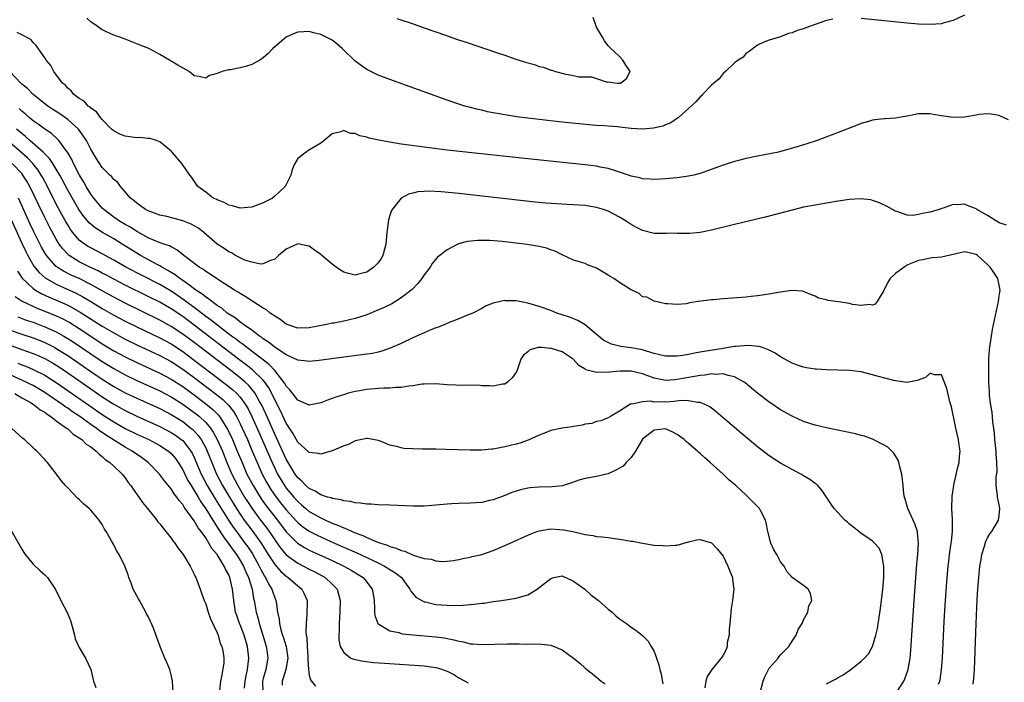
# Model space of a CAD drawing. Units: inches. Extents: x 2625000 to 2628000, y 1461000 to 1464000.
# Drawn here: x 2625579 to 2625750, y 1462029 to 1462144 of the extents above; entities that cross this region are included whole.
import ezdxf

# ---------------------------------------------------------------- set-up
doc = ezdxf.new("R2010")
doc.units = ezdxf.units.IN
doc.header["$MEASUREMENT"] = 0
doc.layers.add('LD26251461_2ft', color=195, linetype='Continuous')

msp = doc.modelspace()

# ---------------------------------------------------------------- linework, layer by layer
at = {"layer": 'LD26251461_2ft'}
for points, elevation in [([(2625743, 1462144.78), (2625741, 1462143.87), (2625739.46, 1462143.46), (2625739, 1462143.32), (2625737, 1462143.15), (2625735, 1462143.22), (2625733, 1462143.4), (2625725, 1462144.24)], 9000), ([(2625720.08, 1462144.08), (2625719, 1462143.89), (2625717, 1462143.18), (2625715.4, 1462142.6), (2625715, 1462142.43), (2625713.89, 1462142.11), (2625713, 1462141.72), (2625712.36, 1462141.64), (2625711, 1462141.05), (2625709, 1462140.48), (2625708.1, 1462140.1), (2625707, 1462139.59), (2625705.53, 1462138.47), (2625705, 1462138.22), (2625704.48, 1462137.52), (2625703.63, 1462137), (2625703, 1462136.53), (2625701.4, 1462135), (2625701, 1462134.67), (2625700.28, 1462133.72), (2625699.4, 1462133), (2625699, 1462132.64), (2625697.43, 1462131), (2625697.23, 1462130.77), (2625697, 1462130.6), (2625696.27, 1462129.73), (2625695, 1462128.57), (2625693.21, 1462127), (2625691.9, 1462126.1), (2625691, 1462125.75), (2625690.49, 1462125.51), (2625688.86, 1462125.14), (2625687, 1462124.98), (2625685, 1462125.09), (2625683, 1462125.3), (2625682.64, 1462125.36), (2625681, 1462125.48), (2625680.45, 1462125.55), (2625679, 1462125.63), (2625677.72, 1462125.72), (2625673, 1462126.21), (2625669, 1462126.65), (2625667, 1462126.88), (2625665.13, 1462127.13), (2625663.39, 1462127.39), (2625661.68, 1462127.68), (2625661, 1462127.83), (2625660.01, 1462128.01), (2625659, 1462128.26), (2625658.38, 1462128.38), (2625656.8, 1462128.8), (2625656.08, 1462129), (2625655, 1462129.35), (2625653, 1462130.04), (2625643, 1462133.61), (2625641, 1462134.37), (2625639, 1462135.33), (2625638.03, 1462136.03), (2625637, 1462136.79), (2625634.74, 1462139), (2625633.83, 1462139.83), (2625633, 1462140.43), (2625632.64, 1462140.65), (2625631.96, 1462141), (2625631, 1462141.45), (2625629.74, 1462141.74), (2625629, 1462141.95), (2625628.08, 1462141.92), (2625627, 1462141.83), (2625626.39, 1462141.61), (2625625, 1462140.99), (2625623, 1462139.31), (2625622.68, 1462139), (2625621.87, 1462138.13), (2625621, 1462137.38), (2625620.39, 1462137), (2625619, 1462136.24), (2625617.9, 1462135.9), (2625617, 1462135.67), (2625615.31, 1462135.31), (2625615, 1462135.27), (2625613.88, 1462135), (2625613, 1462134.66), (2625611.68, 1462134.32), (2625611, 1462133.86), (2625609.87, 1462134.13), (2625609, 1462134.27), (2625608.12, 1462135), (2625606.13, 1462136.13), (2625605, 1462136.83), (2625604.88, 1462136.88), (2625604.68, 1462137), (2625603, 1462137.95), (2625601.09, 1462139), (2625599.61, 1462139.61), (2625597, 1462140.62), (2625596.07, 1462141), (2625595, 1462141.35), (2625593, 1462142.24), (2625591.96, 1462143), (2625591, 1462143.67), (2625590.3, 1462144.3)], 9000), ([(2625644.22, 1462144.22), (2625647.23, 1462143.23), (2625649, 1462142.59), (2625652.68, 1462141.32), (2625653.17, 1462141.17), (2625654.64, 1462140.64), (2625657, 1462139.85), (2625657.66, 1462139.66), (2625659, 1462139.18), (2625659.14, 1462139.14), (2625659.53, 1462139), (2625661.76, 1462138.24), (2625663, 1462137.84), (2625664.77, 1462137.23), (2625666.65, 1462136.65), (2625667, 1462136.52), (2625668.2, 1462136.2), (2625669, 1462135.9), (2625669.73, 1462135.73), (2625671, 1462135.26), (2625671.23, 1462135.23), (2625671.84, 1462135), (2625673.42, 1462134.58), (2625675, 1462134.3), (2625675.9, 1462134.1), (2625677, 1462134.05), (2625678.1, 1462134.1), (2625679, 1462133.78), (2625680.83, 1462133.17), (2625681, 1462133.19), (2625682.57, 1462133), (2625683, 1462132.98), (2625683.13, 1462133), (2625684.21, 1462133.79), (2625684.8, 1462135), (2625684.09, 1462136.09), (2625683.58, 1462137), (2625683, 1462137.64), (2625681.24, 1462139.24), (2625681, 1462139.49), (2625680.34, 1462140.34), (2625679.99, 1462141), (2625679, 1462142.73), (2625678.41, 1462144.41)], 8998), ([(2625750.62, 1462126.62), (2625749.24, 1462127.24), (2625749, 1462127.33), (2625747.59, 1462127.59), (2625747, 1462127.65), (2625745.51, 1462127.51), (2625745, 1462127.43), (2625743, 1462127.06), (2625741, 1462127), (2625739, 1462127.28), (2625737.54, 1462127.54), (2625737, 1462127.63), (2625735, 1462127.64), (2625733.32, 1462127.32), (2625731, 1462126.91), (2625729.2, 1462126.8), (2625729, 1462126.77), (2625727.4, 1462126.6), (2625727, 1462126.52), (2625726.3, 1462126.3), (2625725, 1462125.95), (2625724.31, 1462125.69), (2625721, 1462124.4), (2625717.33, 1462123), (2625715.56, 1462122.44), (2625714.03, 1462121.97), (2625710.62, 1462121), (2625707, 1462120.27), (2625705, 1462119.85), (2625703.45, 1462119.45), (2625703, 1462119.35), (2625701, 1462118.72), (2625698.28, 1462117.72), (2625697, 1462117.28), (2625696.79, 1462117.21), (2625695.93, 1462117), (2625695, 1462116.79), (2625693, 1462116.51), (2625691, 1462116.32), (2625689, 1462116.22), (2625688.29, 1462116.29), (2625687, 1462116.33), (2625686.5, 1462116.5), (2625685, 1462116.8), (2625684.86, 1462116.86), (2625683, 1462117.52), (2625682.29, 1462117.71), (2625681, 1462118.14), (2625679.61, 1462118.39), (2625679, 1462118.52), (2625677, 1462118.75), (2625667, 1462119.82), (2625653, 1462121.35), (2625649, 1462121.82), (2625645, 1462122.38), (2625643.34, 1462122.66), (2625643, 1462122.7), (2625641.39, 1462123), (2625639.43, 1462123.43), (2625639, 1462123.59), (2625637.8, 1462123.8), (2625637, 1462124.22), (2625636.21, 1462124.21), (2625635, 1462124.73), (2625634.52, 1462124.52), (2625633, 1462124.16), (2625631.26, 1462122.74), (2625631, 1462122.54), (2625630.06, 1462121.94), (2625628.78, 1462121.22), (2625628.46, 1462121), (2625627, 1462119.85), (2625626.5, 1462119), (2625626.05, 1462117.95), (2625625.78, 1462117), (2625624.82, 1462115), (2625623.88, 1462114.12), (2625623, 1462113.32), (2625622.61, 1462113), (2625621, 1462112.17), (2625619, 1462111.4), (2625617, 1462111.23), (2625615.64, 1462111.64), (2625615, 1462111.77), (2625614.22, 1462112.22), (2625613, 1462112.67), (2625612.79, 1462112.79), (2625612.3, 1462113), (2625611, 1462114), (2625609.65, 1462115), (2625608.58, 1462116.58), (2625608.25, 1462117), (2625606.85, 1462119), (2625605.18, 1462121), (2625605, 1462121.17), (2625604.28, 1462121.72), (2625603, 1462122.78), (2625602.46, 1462123), (2625601.34, 1462123.34), (2625601, 1462123.33), (2625599.51, 1462123.51), (2625599, 1462123.49), (2625597, 1462123.76), (2625596.08, 1462124.08), (2625595, 1462124.66), (2625594.63, 1462125), (2625593, 1462126.66), (2625592.69, 1462127), (2625591.98, 1462127.98), (2625591, 1462128.64), (2625590.84, 1462128.84), (2625590.56, 1462129), (2625589.84, 1462129.84), (2625589, 1462130.33), (2625588.07, 1462131), (2625587.62, 1462131.62), (2625587, 1462132.1), (2625586.61, 1462132.61), (2625586.09, 1462133), (2625584.61, 1462135), (2625584.06, 1462136.06), (2625583.26, 1462137), (2625583, 1462137.39), (2625581.52, 1462139.52), (2625581, 1462140.03), (2625580.56, 1462140.56), (2625579, 1462141.38), (2625578.23, 1462141.77)], 9002), ([(2625750.28, 1462108.28), (2625749, 1462108.71), (2625747, 1462109.96), (2625745.13, 1462111), (2625745, 1462111.1), (2625743.63, 1462111.63), (2625743, 1462111.92), (2625741.84, 1462111.84), (2625741, 1462111.9), (2625739.25, 1462111.25), (2625739, 1462111.19), (2625738.58, 1462111), (2625737, 1462110.54), (2625735.7, 1462110.3), (2625735, 1462110.11), (2625733.98, 1462109.98), (2625733, 1462110.03), (2625731.39, 1462110.61), (2625731, 1462110.69), (2625730.79, 1462110.79), (2625730.46, 1462111), (2625729.53, 1462111.53), (2625728.19, 1462112.19), (2625727, 1462112.6), (2625726.69, 1462112.69), (2625724.87, 1462112.87), (2625723, 1462112.74), (2625721, 1462112.46), (2625719, 1462112.13), (2625717, 1462111.78), (2625715, 1462111.39), (2625713, 1462110.91), (2625708.32, 1462109.68), (2625703, 1462108.37), (2625699, 1462107.4), (2625697, 1462106.98), (2625695.18, 1462106.82), (2625693.15, 1462106.85), (2625693, 1462106.87), (2625691.17, 1462106.83), (2625691, 1462106.84), (2625689, 1462106.85), (2625687, 1462107.33), (2625685.9, 1462107.9), (2625685, 1462108.42), (2625684.14, 1462109), (2625683, 1462109.68), (2625681, 1462110.72), (2625680.2, 1462111), (2625679, 1462111.38), (2625677.61, 1462111.61), (2625677, 1462111.69), (2625675, 1462111.84), (2625673.88, 1462111.88), (2625671.99, 1462111.99), (2625670.13, 1462112.13), (2625668.31, 1462112.31), (2625655, 1462113.76), (2625651.94, 1462114.06), (2625649.83, 1462114.17), (2625649, 1462114.12), (2625647.92, 1462114.08), (2625647, 1462113.85), (2625646.3, 1462113.7), (2625645, 1462112.99), (2625643.42, 1462111), (2625643.26, 1462110.74), (2625642.79, 1462109.21), (2625642.75, 1462108.75), (2625642.52, 1462107), (2625642.34, 1462105), (2625642.09, 1462104.09), (2625641.83, 1462103), (2625641.53, 1462102.47), (2625641, 1462101.76), (2625640.64, 1462101.36), (2625640.27, 1462101), (2625639, 1462100.12), (2625637.79, 1462099.79), (2625637, 1462099.6), (2625635.86, 1462099.86), (2625635, 1462100.13), (2625634.46, 1462100.46), (2625633.71, 1462101), (2625633, 1462101.49), (2625631.19, 1462103), (2625631, 1462103.17), (2625629.91, 1462103.91), (2625629, 1462104.65), (2625628.67, 1462104.67), (2625627, 1462105.04), (2625626.9, 1462105), (2625625, 1462104.09), (2625623.66, 1462103), (2625623.33, 1462102.67), (2625623, 1462102.39), (2625622.1, 1462102.1), (2625621, 1462101.54), (2625620.52, 1462101.48), (2625619, 1462101.83), (2625617.79, 1462102.21), (2625617, 1462102.58), (2625616.21, 1462103), (2625615.46, 1462103.46), (2625615, 1462103.63), (2625614.2, 1462104.2), (2625613, 1462104.95), (2625610.66, 1462107), (2625609.75, 1462107.75), (2625608.48, 1462108.48), (2625607, 1462109.06), (2625604.24, 1462109.76), (2625603, 1462110.03), (2625601, 1462110.77), (2625600.54, 1462111), (2625599.66, 1462111.66), (2625599, 1462112.11), (2625598.53, 1462112.53), (2625597.9, 1462113), (2625597, 1462114.09), (2625596.19, 1462115), (2625595.7, 1462115.71), (2625595, 1462116.25), (2625594.68, 1462116.68), (2625594.33, 1462117), (2625593, 1462118.32), (2625591.95, 1462119.95), (2625591, 1462121.51), (2625590.26, 1462123), (2625589.77, 1462123.77), (2625588.85, 1462125), (2625587, 1462126.68), (2625585.64, 1462127.64), (2625584.4, 1462128.4), (2625583.56, 1462129), (2625581.01, 1462131), (2625580.02, 1462132.02), (2625579, 1462132.83), (2625578.83, 1462133), (2625576.92, 1462135)], 9004), ([(2625744.47, 1462028.47), (2625744.57, 1462029), (2625744.61, 1462029.39), (2625744.7, 1462031), (2625745.02, 1462039.02), (2625745.2, 1462043.2), (2625745.31, 1462045), (2625745.45, 1462047), (2625745.67, 1462049), (2625745.85, 1462050.15), (2625746.01, 1462051), (2625746.48, 1462052.48), (2625746.7, 1462053.3), (2625747, 1462053.88), (2625747.4, 1462054.6), (2625747.73, 1462055), (2625748.91, 1462057), (2625749, 1462057.8), (2625749.1, 1462059), (2625749, 1462059.62), (2625748.75, 1462060.75), (2625748.73, 1462061), (2625748.74, 1462061.26), (2625748.51, 1462063), (2625748.5, 1462064.5), (2625748.64, 1462065.36), (2625748.62, 1462067), (2625748.5, 1462068.5), (2625748.49, 1462069), (2625748.28, 1462071), (2625748.17, 1462072.17), (2625747.9, 1462074.1), (2625747.79, 1462075.79), (2625747.57, 1462077), (2625747.35, 1462078.65), (2625747.34, 1462079), (2625747.35, 1462079.35), (2625747.24, 1462081), (2625747.19, 1462082.81), (2625747.24, 1462083.24), (2625747.23, 1462085), (2625747.33, 1462086.67), (2625747.47, 1462087.47), (2625747.69, 1462089), (2625747.87, 1462090.13), (2625748.87, 1462095), (2625749, 1462095.91), (2625749.19, 1462097), (2625749, 1462097.82), (2625748.79, 1462099), (2625748.06, 1462100.06), (2625747.46, 1462101), (2625747, 1462101.44), (2625745.22, 1462103), (2625745, 1462103.18), (2625743.54, 1462103.54), (2625743, 1462103.65), (2625741, 1462103.18), (2625739, 1462102.74), (2625737.4, 1462102.59), (2625737, 1462102.54), (2625735.75, 1462102.25), (2625735, 1462102.14), (2625733.55, 1462101.55), (2625733, 1462101.31), (2625732.48, 1462101), (2625731, 1462099.9), (2625730.04, 1462099), (2625729.64, 1462098.36), (2625729, 1462097.03), (2625728.92, 1462096.92), (2625727.8, 1462095), (2625727.47, 1462094.53), (2625727, 1462094.36), (2625726.47, 1462094.47), (2625725, 1462094.31), (2625723.49, 1462094.51), (2625723, 1462094.64), (2625721.06, 1462094.94), (2625719.2, 1462095.2), (2625719, 1462095.29), (2625717.59, 1462095.59), (2625717, 1462095.94), (2625716.2, 1462096.2), (2625715, 1462096.73), (2625714.78, 1462096.78), (2625712.9, 1462096.9), (2625711, 1462096.62), (2625710.58, 1462096.58), (2625709, 1462096.28), (2625708.19, 1462096.19), (2625707, 1462095.98), (2625705.88, 1462095.88), (2625705, 1462095.76), (2625701, 1462095.45), (2625699.28, 1462095.28), (2625699, 1462095.27), (2625696.67, 1462095), (2625695.2, 1462094.8), (2625695, 1462094.72), (2625694.59, 1462094.59), (2625693, 1462094.46), (2625691.39, 1462094.61), (2625691, 1462094.61), (2625689.28, 1462095), (2625689, 1462095.07), (2625687.74, 1462095.74), (2625687, 1462095.83), (2625686.4, 1462096.4), (2625685.14, 1462097), (2625685, 1462097.05), (2625684.89, 1462097.11), (2625683, 1462098.31), (2625682, 1462099), (2625681.37, 1462099.37), (2625681, 1462099.61), (2625680.11, 1462100.11), (2625679, 1462100.79), (2625677.41, 1462101.41), (2625677, 1462101.59), (2625675, 1462102.22), (2625673, 1462103.11), (2625671.76, 1462103.76), (2625671, 1462103.98), (2625670.27, 1462104.27), (2625669, 1462104.55), (2625668.65, 1462104.65), (2625666.93, 1462104.93), (2625665, 1462105.18), (2625662.55, 1462105.45), (2625660.38, 1462105.62), (2625658.36, 1462105.64), (2625656.56, 1462105.44), (2625654.99, 1462105.01), (2625653, 1462104.01), (2625651.31, 1462102.69), (2625651, 1462102.35), (2625650.39, 1462101.61), (2625650.02, 1462101), (2625649, 1462099.63), (2625648.57, 1462099), (2625647.88, 1462098.12), (2625646.91, 1462097.1), (2625645, 1462095.63), (2625644.02, 1462095), (2625643.37, 1462094.63), (2625642.03, 1462093.97), (2625640.64, 1462093.36), (2625639, 1462092.69), (2625637, 1462092.04), (2625635, 1462091.59), (2625633.26, 1462091.26), (2625633, 1462091.22), (2625632.02, 1462091), (2625629, 1462090.44), (2625627, 1462090.39), (2625625.16, 1462091), (2625625, 1462091.06), (2625623.92, 1462091.92), (2625623, 1462092.45), (2625622.7, 1462092.7), (2625622.23, 1462093), (2625621.55, 1462093.55), (2625621, 1462093.84), (2625619, 1462095.11), (2625617.86, 1462095.86), (2625617, 1462096.37), (2625616.64, 1462096.64), (2625616.01, 1462097), (2625613.23, 1462098.77), (2625612.88, 1462099), (2625611.78, 1462099.78), (2625611, 1462100.25), (2625610.59, 1462100.59), (2625609.88, 1462101), (2625607.18, 1462103), (2625605.99, 1462103.99), (2625605, 1462104.49), (2625604.69, 1462104.69), (2625603.73, 1462105), (2625602.6, 1462105.4), (2625601, 1462106.09), (2625599.14, 1462107.14), (2625599, 1462107.2), (2625597.92, 1462107.92), (2625597, 1462108.4), (2625595.99, 1462109), (2625595, 1462109.67), (2625593.26, 1462111), (2625593, 1462111.25), (2625591.52, 1462113), (2625591, 1462113.69), (2625590.2, 1462115), (2625589.78, 1462115.78), (2625589.02, 1462117), (2625588, 1462119), (2625587.7, 1462119.7), (2625586.96, 1462120.96), (2625586.66, 1462121.34), (2625585.46, 1462123), (2625585.24, 1462123.24), (2625584.2, 1462124.2), (2625583, 1462124.97), (2625581.85, 1462125.85), (2625581, 1462126.42), (2625580.32, 1462127), (2625579.62, 1462127.62), (2625579, 1462128.13), (2625578.57, 1462128.57)], 9006), ([(2625738.46, 1462028.46), (2625738.67, 1462029), (2625738.73, 1462029.27), (2625739, 1462031), (2625739.13, 1462033), (2625739.44, 1462039.44), (2625739.67, 1462043), (2625739.97, 1462047), (2625740.14, 1462049), (2625740.23, 1462049.77), (2625740.38, 1462051), (2625740.67, 1462053), (2625740.69, 1462053.31), (2625740.9, 1462055), (2625740.92, 1462056.92), (2625740.9, 1462057.1), (2625740.79, 1462059), (2625740.84, 1462061.16), (2625741.1, 1462063), (2625741.14, 1462063.14), (2625741.8, 1462066.2), (2625742.05, 1462067), (2625742.12, 1462068.12), (2625742.2, 1462069), (2625742.04, 1462070.04), (2625741.92, 1462071), (2625741.47, 1462073), (2625740.71, 1462076.71), (2625740.44, 1462077.56), (2625739.88, 1462079.88), (2625739, 1462082.24), (2625737.75, 1462082.25), (2625737, 1462082.52), (2625736.21, 1462081.79), (2625734.76, 1462081.24), (2625733, 1462080.95), (2625731, 1462081.23), (2625730.71, 1462081.29), (2625728.01, 1462081.99), (2625727, 1462082.28), (2625725, 1462082.75), (2625723, 1462082.99), (2625719, 1462083.1), (2625717.23, 1462083.23), (2625717, 1462083.24), (2625715.5, 1462083.5), (2625715, 1462083.56), (2625713.96, 1462083.96), (2625713, 1462084.3), (2625711, 1462085.41), (2625710.04, 1462086.04), (2625709, 1462086.56), (2625707.82, 1462087), (2625707.21, 1462087.21), (2625705.38, 1462087.38), (2625703.21, 1462087.21), (2625703, 1462087.18), (2625701.95, 1462087), (2625701, 1462086.86), (2625697.69, 1462086.31), (2625697, 1462086.17), (2625695.99, 1462086.01), (2625695, 1462085.81), (2625693.58, 1462085.58), (2625693, 1462085.5), (2625692.49, 1462085.51), (2625691, 1462085.49), (2625689, 1462085.96), (2625687.64, 1462086.36), (2625687, 1462086.58), (2625686.66, 1462086.66), (2625685, 1462086.94), (2625684.52, 1462087), (2625683.2, 1462087.2), (2625681.58, 1462087.58), (2625681, 1462087.86), (2625680.25, 1462088.25), (2625679.32, 1462089), (2625679, 1462089.28), (2625677, 1462090.94), (2625675.7, 1462091.7), (2625674.27, 1462092.27), (2625672.06, 1462093), (2625671, 1462093.42), (2625669, 1462094.14), (2625667, 1462094.74), (2625665.55, 1462095), (2625665, 1462095.12), (2625663.14, 1462095.14), (2625663, 1462095.16), (2625662.23, 1462095), (2625661, 1462094.71), (2625659.76, 1462094.24), (2625659, 1462093.77), (2625657.47, 1462093), (2625657, 1462092.79), (2625656.67, 1462092.67), (2625655, 1462091.97), (2625653.33, 1462091.33), (2625652.61, 1462091), (2625651.48, 1462090.52), (2625651, 1462090.41), (2625650.04, 1462090.04), (2625649, 1462089.58), (2625648.61, 1462089.39), (2625647, 1462088.66), (2625645, 1462087.71), (2625643.11, 1462086.89), (2625641.63, 1462086.37), (2625641, 1462086.22), (2625640.01, 1462085.99), (2625639, 1462085.84), (2625635, 1462085.34), (2625630.76, 1462084.76), (2625629, 1462084.56), (2625628.62, 1462084.62), (2625627, 1462084.78), (2625626.88, 1462084.88), (2625625, 1462085.74), (2625623, 1462087.06), (2625621.95, 1462087.95), (2625621, 1462088.54), (2625620.75, 1462088.75), (2625620.35, 1462089), (2625619, 1462090), (2625617.56, 1462091), (2625617.26, 1462091.26), (2625617, 1462091.4), (2625616.15, 1462092.15), (2625615, 1462092.82), (2625614.75, 1462093), (2625613.82, 1462093.82), (2625613, 1462094.3), (2625612.04, 1462095), (2625611.48, 1462095.49), (2625611, 1462095.77), (2625610.34, 1462096.34), (2625609.31, 1462097), (2625608.23, 1462097.77), (2625607, 1462098.68), (2625606.52, 1462099), (2625605.67, 1462099.67), (2625605, 1462100.05), (2625604.42, 1462100.42), (2625603.34, 1462101), (2625603, 1462101.21), (2625602.58, 1462101.42), (2625599.67, 1462103), (2625599, 1462103.39), (2625596.46, 1462105), (2625595, 1462105.9), (2625593.03, 1462107.03), (2625591.79, 1462107.79), (2625590.71, 1462108.71), (2625589.78, 1462109.78), (2625588.93, 1462111), (2625588.21, 1462112.21), (2625587, 1462114.37), (2625585.6, 1462117), (2625585, 1462118.02), (2625584.4, 1462119), (2625583.85, 1462119.85), (2625583, 1462120.7), (2625582.87, 1462120.87), (2625582.72, 1462121), (2625580.41, 1462123), (2625579.68, 1462123.68), (2625579, 1462124.2), (2625578.11, 1462125)], 9008), ([(2625731.16, 1462027), (2625732.44, 1462029), (2625732.63, 1462029.37), (2625733.2, 1462031), (2625733.52, 1462033), (2625733.63, 1462034.37), (2625733.85, 1462037.85), (2625734.22, 1462043), (2625734.7, 1462049.3), (2625734.84, 1462051), (2625734.97, 1462053), (2625734.81, 1462054.81), (2625734.78, 1462055), (2625734.34, 1462056.34), (2625733.11, 1462059), (2625732.66, 1462060.66), (2625732.52, 1462061), (2625732.44, 1462061.56), (2625732.31, 1462063), (2625732.07, 1462065), (2625731.72, 1462066.28), (2625731.55, 1462067), (2625731.42, 1462067.42), (2625730.66, 1462068.66), (2625729.66, 1462069.66), (2625729, 1462070.04), (2625727, 1462071.04), (2625725.56, 1462071.56), (2625725, 1462071.73), (2625724, 1462072), (2625722.36, 1462072.36), (2625719, 1462073.02), (2625717, 1462073.48), (2625715, 1462074.15), (2625713, 1462075.06), (2625711, 1462076.18), (2625709.31, 1462077.31), (2625709, 1462077.53), (2625707, 1462079.08), (2625705.96, 1462079.96), (2625704.85, 1462080.85), (2625704.64, 1462081), (2625703, 1462081.93), (2625701.88, 1462082.12), (2625701, 1462082.42), (2625699.67, 1462082.32), (2625699, 1462082.41), (2625697.81, 1462082.19), (2625697, 1462082.16), (2625696.04, 1462081.96), (2625694.32, 1462081.68), (2625693, 1462081.42), (2625692.6, 1462081.4), (2625691, 1462081.25), (2625689, 1462081.65), (2625687, 1462082.44), (2625685, 1462082.92), (2625683.09, 1462082.91), (2625681.26, 1462082.74), (2625681, 1462082.68), (2625679.3, 1462082.7), (2625679, 1462082.65), (2625677.13, 1462083.13), (2625677, 1462083.22), (2625675.88, 1462083.88), (2625675, 1462084.92), (2625674.9, 1462085), (2625673, 1462086.23), (2625671.14, 1462086.86), (2625671, 1462086.89), (2625670.86, 1462086.86), (2625669.48, 1462087), (2625669, 1462087.03), (2625668.82, 1462087), (2625667.38, 1462086.62), (2625667, 1462086.25), (2625666.3, 1462085.7), (2625665.83, 1462085), (2625665.09, 1462082.91), (2625665, 1462082.74), (2625664.29, 1462081.71), (2625663.5, 1462081), (2625663, 1462080.66), (2625662.61, 1462080.61), (2625661, 1462080.26), (2625660.35, 1462080.35), (2625659, 1462080.34), (2625658.43, 1462080.43), (2625657, 1462080.38), (2625656.46, 1462080.46), (2625655, 1462080.42), (2625654.48, 1462080.48), (2625653, 1462080.54), (2625651, 1462080.69), (2625649, 1462080.65), (2625648.63, 1462080.63), (2625647, 1462080.34), (2625646.31, 1462080.31), (2625645, 1462080.04), (2625644.07, 1462080.07), (2625643, 1462079.95), (2625641.96, 1462079.96), (2625641, 1462079.89), (2625639, 1462079.71), (2625637.4, 1462079.4), (2625637, 1462079.34), (2625635.63, 1462079), (2625635.14, 1462078.86), (2625633.62, 1462078.39), (2625633, 1462078.14), (2625632.16, 1462077.84), (2625631, 1462077.38), (2625629, 1462076.98), (2625627, 1462077.86), (2625625.66, 1462079.66), (2625625, 1462080.3), (2625624.76, 1462080.76), (2625624.6, 1462081), (2625623.01, 1462083), (2625622.05, 1462084.05), (2625618.16, 1462087), (2625617.53, 1462087.53), (2625617, 1462087.87), (2625616.37, 1462088.37), (2625615.5, 1462089), (2625612.85, 1462091), (2625611.82, 1462091.82), (2625611, 1462092.41), (2625609, 1462093.94), (2625607.56, 1462095), (2625607.25, 1462095.25), (2625606.07, 1462096.07), (2625605, 1462096.78), (2625603, 1462097.96), (2625597.12, 1462101), (2625595, 1462102.21), (2625593, 1462103.31), (2625591, 1462104.33), (2625590.57, 1462104.57), (2625589.9, 1462105), (2625589, 1462105.69), (2625587.9, 1462107), (2625587.51, 1462107.51), (2625587, 1462108.32), (2625586.61, 1462109), (2625585, 1462111.94), (2625583.46, 1462115), (2625582.61, 1462116.61), (2625582.39, 1462117), (2625581.85, 1462117.85), (2625580.94, 1462119), (2625579.98, 1462119.98), (2625576.53, 1462123)], 9010), ([(2625719, 1462028.5), (2625720.64, 1462029.36), (2625721, 1462029.6), (2625721.89, 1462030.11), (2625723.19, 1462031), (2625725, 1462032.44), (2625725.6, 1462033), (2625726.26, 1462033.74), (2625727, 1462035), (2625727.56, 1462037), (2625727.83, 1462038.17), (2625728.11, 1462040.11), (2625728.38, 1462041.62), (2625728.8, 1462045), (2625728.96, 1462047), (2625728.97, 1462049), (2625728.6, 1462051), (2625728.14, 1462052.14), (2625727.33, 1462053), (2625727, 1462053.3), (2625726.02, 1462054.02), (2625725, 1462054.69), (2625724.59, 1462055), (2625723.71, 1462055.71), (2625723, 1462056.31), (2625722.61, 1462056.61), (2625722.18, 1462057), (2625721, 1462058.23), (2625720.3, 1462059), (2625719.76, 1462059.76), (2625718.98, 1462061), (2625718.19, 1462062.19), (2625717.44, 1462063), (2625717.22, 1462063.22), (2625717, 1462063.34), (2625716.08, 1462064.08), (2625715, 1462064.68), (2625714.81, 1462064.81), (2625714.49, 1462065), (2625713, 1462065.78), (2625711, 1462066.9), (2625709, 1462068.19), (2625707, 1462069.71), (2625704.13, 1462072.13), (2625701, 1462074.8), (2625699.8, 1462075.8), (2625698.67, 1462076.67), (2625698.08, 1462077), (2625697, 1462077.46), (2625696.56, 1462077.44), (2625695, 1462077.75), (2625693.78, 1462077.78), (2625692.4, 1462077.6), (2625691, 1462077.53), (2625690.43, 1462077.57), (2625689, 1462077.51), (2625688.35, 1462077.65), (2625687, 1462077.56), (2625685.16, 1462077.16), (2625685, 1462077.19), (2625684.85, 1462077.15), (2625684.6, 1462077), (2625683, 1462075.94), (2625681.41, 1462075), (2625681, 1462074.78), (2625679.72, 1462074.28), (2625679, 1462074.16), (2625678.18, 1462073.82), (2625677, 1462073.65), (2625676.49, 1462073.51), (2625675, 1462073.26), (2625674.76, 1462073.24), (2625673, 1462072.98), (2625671, 1462072.56), (2625670.22, 1462072.22), (2625669, 1462071.77), (2625667.11, 1462070.89), (2625665.64, 1462070.36), (2625665, 1462070.22), (2625664.04, 1462069.96), (2625663, 1462069.73), (2625661, 1462069.34), (2625660.68, 1462069.32), (2625659, 1462069.15), (2625657, 1462069.16), (2625652.72, 1462069.28), (2625651, 1462069.3), (2625649.3, 1462069.3), (2625648.68, 1462069.33), (2625647, 1462069.36), (2625645.46, 1462069.46), (2625645, 1462069.55), (2625644.2, 1462069.8), (2625643, 1462070.05), (2625641.25, 1462070.75), (2625641, 1462070.83), (2625639.19, 1462071.19), (2625639, 1462071.19), (2625637, 1462070.77), (2625635.84, 1462070.16), (2625635, 1462069.91), (2625634.41, 1462069.59), (2625632.97, 1462069.03), (2625631, 1462068.47), (2625630.59, 1462068.59), (2625629, 1462068.76), (2625628.89, 1462068.89), (2625627, 1462070.56), (2625626.13, 1462072.13), (2625625, 1462073.85), (2625624, 1462076), (2625623, 1462077.92), (2625622.66, 1462078.66), (2625621.97, 1462079.97), (2625621.26, 1462081), (2625621, 1462081.31), (2625619.14, 1462083.14), (2625618.02, 1462084.02), (2625616.71, 1462085), (2625609, 1462090.88), (2625607, 1462092.37), (2625605, 1462093.72), (2625603, 1462094.87), (2625601, 1462095.88), (2625597, 1462097.86), (2625595, 1462098.87), (2625593.63, 1462099.63), (2625593, 1462099.95), (2625592.32, 1462100.32), (2625590.87, 1462101), (2625589, 1462101.92), (2625587.24, 1462103), (2625587.1, 1462103.11), (2625587, 1462103.21), (2625586.14, 1462104.14), (2625585.53, 1462105), (2625585, 1462105.86), (2625583.89, 1462107.89), (2625583, 1462109.59), (2625581.89, 1462111.89), (2625580.41, 1462115), (2625579.91, 1462115.91), (2625579.21, 1462117), (2625579, 1462117.25), (2625577.34, 1462119)], 9012), ([(2625707.41, 1462027), (2625707.94, 1462029), (2625708.24, 1462029.76), (2625708.86, 1462031), (2625709, 1462031.22), (2625710.56, 1462033), (2625710.73, 1462033.27), (2625711, 1462033.57), (2625712.43, 1462035), (2625713, 1462035.93), (2625713.71, 1462037), (2625714.03, 1462037.97), (2625714.72, 1462039), (2625715, 1462039.64), (2625715.72, 1462041), (2625715.89, 1462042.11), (2625716.45, 1462043), (2625716.22, 1462044.22), (2625715.8, 1462045), (2625715, 1462045.63), (2625713, 1462047.01), (2625712.07, 1462048.07), (2625711.6, 1462049), (2625711, 1462049.75), (2625710.55, 1462050.55), (2625710.34, 1462051), (2625709.82, 1462051.82), (2625709.29, 1462053), (2625709.21, 1462053.21), (2625708.76, 1462055), (2625708.51, 1462056.51), (2625708.36, 1462057), (2625707.59, 1462058.41), (2625707.3, 1462059), (2625706.16, 1462060.16), (2625705.35, 1462061), (2625705, 1462061.31), (2625703.2, 1462063), (2625702.01, 1462064.01), (2625701, 1462065), (2625698.77, 1462067), (2625697.8, 1462067.8), (2625697, 1462068.56), (2625696.75, 1462068.75), (2625696.51, 1462069), (2625695, 1462070.31), (2625694.61, 1462070.61), (2625694.21, 1462071), (2625693, 1462071.89), (2625692.27, 1462072.27), (2625691, 1462072.84), (2625689, 1462072.66), (2625687, 1462071.09), (2625686.79, 1462070.79), (2625685.75, 1462069), (2625685, 1462067.86), (2625684.13, 1462067), (2625683.62, 1462066.38), (2625683, 1462066.01), (2625682.35, 1462065.65), (2625681, 1462065.06), (2625680.71, 1462065), (2625679, 1462064.6), (2625677, 1462064.25), (2625675.91, 1462063.91), (2625675, 1462063.56), (2625673.04, 1462062.96), (2625671.24, 1462062.76), (2625669, 1462062.7), (2625667.41, 1462062.59), (2625667, 1462062.53), (2625665.74, 1462062.26), (2625665, 1462062.04), (2625664.23, 1462061.77), (2625663, 1462061.27), (2625661, 1462060.53), (2625660.38, 1462060.38), (2625659, 1462060.07), (2625657, 1462059.91), (2625655, 1462059.88), (2625653.8, 1462059.8), (2625653, 1462059.78), (2625651, 1462059.58), (2625649, 1462059.44), (2625647, 1462059.43), (2625643, 1462059.59), (2625641, 1462059.65), (2625639.75, 1462059.75), (2625639, 1462059.76), (2625637.95, 1462059.95), (2625637, 1462059.98), (2625636.24, 1462060.24), (2625635, 1462060.33), (2625634.54, 1462060.54), (2625633, 1462060.75), (2625632.84, 1462060.84), (2625632.18, 1462061), (2625631, 1462061.38), (2625630.05, 1462062.05), (2625629, 1462062.46), (2625628.4, 1462063), (2625627.74, 1462063.74), (2625627, 1462064.36), (2625626.55, 1462065), (2625625.84, 1462066.16), (2625625, 1462067.59), (2625623.31, 1462071.31), (2625623, 1462071.95), (2625621.46, 1462075.46), (2625620.74, 1462077), (2625620.38, 1462077.62), (2625619.62, 1462079), (2625619.38, 1462079.38), (2625618.45, 1462080.45), (2625617.86, 1462081), (2625617, 1462081.73), (2625615.36, 1462083), (2625609, 1462087.85), (2625607, 1462089.34), (2625605, 1462090.67), (2625603, 1462091.79), (2625597, 1462094.73), (2625595, 1462095.75), (2625593, 1462096.85), (2625591, 1462097.99), (2625589, 1462098.99), (2625587.61, 1462099.61), (2625586.27, 1462100.27), (2625585.15, 1462101), (2625585, 1462101.12), (2625583.33, 1462103), (2625583.19, 1462103.19), (2625582.46, 1462104.46), (2625581.11, 1462107.11), (2625580.47, 1462108.47), (2625578.41, 1462113)], 9014), ([(2625575.95, 1462111.95), (2625579, 1462105.14), (2625579.69, 1462103.69), (2625580.04, 1462103), (2625581.13, 1462101.13), (2625582.03, 1462100.03), (2625583.1, 1462099.1), (2625585, 1462098.01), (2625586.78, 1462097.22), (2625588.46, 1462096.46), (2625589, 1462096.18), (2625589.77, 1462095.77), (2625591.01, 1462095.01), (2625593, 1462093.78), (2625595, 1462092.64), (2625597, 1462091.6), (2625599, 1462090.62), (2625603, 1462088.71), (2625605, 1462087.62), (2625607, 1462086.3), (2625609, 1462084.82), (2625614.57, 1462080.57), (2625615.68, 1462079.68), (2625616.41, 1462079), (2625617, 1462078.35), (2625617.99, 1462077), (2625618.37, 1462076.37), (2625619.05, 1462075), (2625620.26, 1462072.26), (2625622.55, 1462067), (2625623, 1462066.02), (2625623.5, 1462065), (2625624.05, 1462064.05), (2625624.68, 1462063), (2625625, 1462062.56), (2625626.31, 1462061), (2625627, 1462060.23), (2625627.67, 1462059.67), (2625628.42, 1462059), (2625629, 1462058.51), (2625631, 1462057.38), (2625631.82, 1462057), (2625633, 1462056.48), (2625634.08, 1462056.08), (2625635, 1462055.63), (2625635.48, 1462055.48), (2625636.45, 1462055), (2625637, 1462054.77), (2625638.32, 1462054.32), (2625639, 1462053.99), (2625640.78, 1462053.22), (2625641.38, 1462053), (2625642.61, 1462052.61), (2625643, 1462052.42), (2625644.14, 1462052.14), (2625645, 1462051.71), (2625645.61, 1462051.61), (2625647.08, 1462050.92), (2625649, 1462050.33), (2625650.2, 1462050.2), (2625651, 1462049.88), (2625652.21, 1462049.79), (2625653, 1462049.84), (2625654.02, 1462049.98), (2625655, 1462050.14), (2625655.71, 1462050.29), (2625657, 1462050.53), (2625657.36, 1462050.64), (2625659, 1462051.02), (2625661, 1462051.7), (2625662.23, 1462052.23), (2625663, 1462052.55), (2625663.96, 1462053), (2625667, 1462054.38), (2625667.44, 1462054.56), (2625668.61, 1462055), (2625669, 1462055.13), (2625671, 1462055.45), (2625673.31, 1462055.31), (2625674.88, 1462055), (2625677, 1462054.48), (2625678.31, 1462054.31), (2625679, 1462054.16), (2625679.89, 1462054.11), (2625681, 1462053.94), (2625682.18, 1462053.82), (2625683, 1462053.65), (2625685, 1462053.33), (2625685.3, 1462053.3), (2625686.99, 1462052.99), (2625689, 1462052.66), (2625690.57, 1462052.57), (2625691, 1462052.5), (2625692.65, 1462052.65), (2625693, 1462052.63), (2625695, 1462053.2), (2625696.44, 1462053.56), (2625697, 1462053.6), (2625699, 1462053.03), (2625699.97, 1462051.97), (2625701, 1462050.71), (2625701.84, 1462049), (2625702.14, 1462048.14), (2625702.62, 1462047), (2625702.65, 1462046.65), (2625702.88, 1462045), (2625702.62, 1462043), (2625702.37, 1462041.63), (2625702.26, 1462040.26), (2625702.18, 1462039), (2625702.04, 1462038.04), (2625702.05, 1462037), (2625701.72, 1462035.72), (2625701.67, 1462035), (2625701.5, 1462034.5), (2625701, 1462033.5), (2625700.81, 1462033.19), (2625699.01, 1462030.99), (2625698.22, 1462029.78), (2625697.98, 1462029), (2625697.84, 1462027.84)], 9016), ([(2625578.27, 1462100.27), (2625579.06, 1462099.06), (2625581, 1462097.27), (2625581.39, 1462097), (2625582.4, 1462096.4), (2625583.76, 1462095.76), (2625585.17, 1462095.17), (2625587, 1462094.36), (2625589.18, 1462093.18), (2625593, 1462090.71), (2625595, 1462089.54), (2625597, 1462088.48), (2625599, 1462087.5), (2625603, 1462085.63), (2625605, 1462084.56), (2625607, 1462083.26), (2625609, 1462081.8), (2625612.67, 1462079), (2625613.95, 1462077.95), (2625614.96, 1462076.96), (2625615.85, 1462075.85), (2625616.35, 1462075), (2625617, 1462073.74), (2625617.35, 1462073), (2625618.24, 1462071), (2625619.09, 1462069), (2625619.93, 1462067), (2625620.83, 1462065), (2625621.58, 1462063.58), (2625621.91, 1462063), (2625622.33, 1462062.33), (2625623.24, 1462061), (2625624.01, 1462060.01), (2625625, 1462058.8), (2625626.79, 1462056.79), (2625627, 1462056.57), (2625627.86, 1462055.86), (2625629, 1462055.07), (2625630.37, 1462054.37), (2625633.41, 1462053), (2625637.28, 1462051.28), (2625641, 1462049.54), (2625642.12, 1462049), (2625642.66, 1462048.66), (2625643, 1462048.43), (2625643.88, 1462047.88), (2625645.03, 1462047), (2625645.85, 1462045.85), (2625646.53, 1462045), (2625646.66, 1462044.66), (2625647.57, 1462043.57), (2625648.58, 1462043), (2625649, 1462042.8), (2625649.24, 1462042.76), (2625651, 1462042.33), (2625653, 1462042.17), (2625653.85, 1462042.15), (2625655.8, 1462042.2), (2625657, 1462042.31), (2625657.65, 1462042.35), (2625659, 1462042.53), (2625659.43, 1462042.57), (2625661, 1462042.81), (2625662.42, 1462043), (2625665, 1462043.4), (2625665.59, 1462043.59), (2625667, 1462043.97), (2625668.64, 1462045), (2625669, 1462045.25), (2625671, 1462046.86), (2625671.57, 1462047), (2625673, 1462047.28), (2625673.19, 1462047.19), (2625673.65, 1462047), (2625675, 1462046.39), (2625676.93, 1462045), (2625677.99, 1462043.99), (2625679.33, 1462043), (2625681, 1462041.49), (2625681.7, 1462041), (2625682.34, 1462040.34), (2625683, 1462039.83), (2625684.2, 1462039), (2625685, 1462038.37), (2625685.83, 1462037.83), (2625687, 1462036.94), (2625687.95, 1462035.95), (2625688.48, 1462035), (2625689, 1462034.12), (2625689.82, 1462031.83), (2625690.01, 1462031), (2625690.22, 1462030.22), (2625690.51, 1462028.51)], 9018), ([(2625577.86, 1462095.86), (2625579.07, 1462095.07), (2625581.81, 1462093.81), (2625583, 1462093.34), (2625585, 1462092.5), (2625586.03, 1462092.03), (2625587, 1462091.52), (2625587.34, 1462091.34), (2625589, 1462090.3), (2625591, 1462088.95), (2625593, 1462087.64), (2625595, 1462086.44), (2625597, 1462085.36), (2625599, 1462084.38), (2625603, 1462082.54), (2625605, 1462081.49), (2625607, 1462080.22), (2625609, 1462078.77), (2625611, 1462077.24), (2625612.22, 1462076.22), (2625613.22, 1462075.22), (2625613.39, 1462075), (2625614.07, 1462073.93), (2625614.7, 1462073), (2625614.8, 1462072.8), (2625615.65, 1462071), (2625616.5, 1462069), (2625617.32, 1462067), (2625618.18, 1462065), (2625619.23, 1462063), (2625620.45, 1462061), (2625620.67, 1462060.67), (2625621.5, 1462059.5), (2625623.46, 1462057), (2625625, 1462054.93), (2625626.96, 1462052.96), (2625628.2, 1462052.2), (2625629, 1462051.78), (2625629.53, 1462051.53), (2625633, 1462049.95), (2625635.03, 1462049), (2625636.29, 1462048.29), (2625637.54, 1462047.54), (2625638.38, 1462047), (2625638.67, 1462046.67), (2625639.94, 1462045), (2625640.11, 1462044.11), (2625640.28, 1462043), (2625640.38, 1462041.62), (2625640.37, 1462041), (2625640.42, 1462040.42), (2625640.95, 1462039), (2625641, 1462038.94), (2625641.11, 1462038.89), (2625643, 1462037.74), (2625644.58, 1462037.42), (2625645, 1462037.28), (2625645.24, 1462037.24), (2625647, 1462037.05), (2625651, 1462036.7), (2625652.49, 1462036.49), (2625654.18, 1462036.18), (2625655, 1462035.92), (2625655.81, 1462035.81), (2625657, 1462035.49), (2625657.47, 1462035.47), (2625659, 1462035.35), (2625663.5, 1462035.5), (2625665.5, 1462035.5), (2625667, 1462035.43), (2625667.45, 1462035.45), (2625669.41, 1462035.41), (2625671, 1462035.25), (2625673, 1462034.46), (2625675, 1462032.99), (2625676.09, 1462032.09), (2625677, 1462031.26), (2625677.15, 1462031.15), (2625677.29, 1462031), (2625678.25, 1462030.25), (2625679.81, 1462029), (2625680.5, 1462028.5)], 9020), ([(2625578.32, 1462092.32), (2625579.79, 1462091.79), (2625581, 1462091.39), (2625583, 1462090.62), (2625585, 1462089.72), (2625586.31, 1462089), (2625587, 1462088.6), (2625587.97, 1462087.97), (2625591, 1462085.9), (2625593, 1462084.56), (2625595, 1462083.34), (2625597, 1462082.25), (2625599, 1462081.27), (2625603, 1462079.46), (2625605, 1462078.43), (2625607, 1462077.17), (2625609, 1462075.73), (2625609.41, 1462075.41), (2625609.9, 1462075), (2625611, 1462073.96), (2625611.82, 1462073), (2625612.31, 1462072.31), (2625613.02, 1462071.02), (2625613.9, 1462069), (2625614.7, 1462067), (2625615.54, 1462065), (2625616.58, 1462063), (2625617.77, 1462061), (2625618.24, 1462060.24), (2625619.04, 1462059.04), (2625620.55, 1462057), (2625621.61, 1462055.61), (2625622.44, 1462054.44), (2625623, 1462053.57), (2625624.06, 1462052.06), (2625625, 1462050.97), (2625627, 1462049.52), (2625628.03, 1462049), (2625629, 1462048.48), (2625629.98, 1462047.98), (2625631.75, 1462047), (2625633, 1462045.84), (2625633.84, 1462045), (2625634.12, 1462044.12), (2625634.41, 1462043), (2625634.35, 1462041), (2625634.2, 1462039), (2625634.19, 1462037.81), (2625634.14, 1462037), (2625634.16, 1462036.16), (2625634.39, 1462035), (2625635, 1462033.95), (2625636.26, 1462033), (2625636.78, 1462032.78), (2625638.44, 1462032.44), (2625640.25, 1462032.25), (2625642.1, 1462032.1), (2625649, 1462031.62), (2625651, 1462031.38), (2625651.3, 1462031.3), (2625653, 1462030.75), (2625654.17, 1462030.17), (2625655, 1462029.59), (2625656.67, 1462028.67)], 9022), ([(2625577, 1462090.03), (2625579, 1462089.34), (2625581, 1462088.67), (2625582.2, 1462088.2), (2625583, 1462087.87), (2625583.59, 1462087.59), (2625584.74, 1462087), (2625585, 1462086.86), (2625587, 1462085.61), (2625591, 1462082.85), (2625593, 1462081.49), (2625595, 1462080.24), (2625597, 1462079.14), (2625599, 1462078.17), (2625603, 1462076.38), (2625605, 1462075.36), (2625607, 1462074.11), (2625608.43, 1462073), (2625608.74, 1462072.74), (2625609.71, 1462071.71), (2625610.2, 1462071), (2625610.51, 1462070.51), (2625611, 1462069.55), (2625611.26, 1462069), (2625612.06, 1462067), (2625612.9, 1462065), (2625613.93, 1462063), (2625615.12, 1462061), (2625616.37, 1462059), (2625617, 1462058.02), (2625617.7, 1462057), (2625618.24, 1462056.24), (2625619.2, 1462055), (2625620.63, 1462053), (2625621.87, 1462051), (2625623, 1462049.25), (2625624.05, 1462048.05), (2625625, 1462047.22), (2625625.35, 1462047), (2625627, 1462045.59), (2625627.73, 1462045), (2625628.15, 1462044.15), (2625628.62, 1462043), (2625628.58, 1462040.58), (2625628.45, 1462039), (2625628.42, 1462037.58), (2625628.48, 1462037), (2625628.58, 1462036.58), (2625628.65, 1462035), (2625628.75, 1462033.25), (2625628.78, 1462033), (2625628.76, 1462032.76), (2625628.85, 1462031), (2625629, 1462030.05), (2625629.2, 1462029.2), (2625629.4, 1462029), (2625630.12, 1462028.12)], 9024), ([(2625577.3, 1462087.3), (2625579, 1462086.66), (2625581, 1462085.95), (2625581.68, 1462085.68), (2625583, 1462085.07), (2625584.33, 1462084.33), (2625585.56, 1462083.56), (2625587, 1462082.58), (2625591, 1462079.8), (2625593, 1462078.43), (2625595, 1462077.16), (2625597, 1462076.04), (2625599, 1462075.07), (2625603, 1462073.29), (2625605, 1462072.25), (2625605.76, 1462071.76), (2625606.91, 1462070.91), (2625607, 1462070.82), (2625608.41, 1462069), (2625608.63, 1462068.63), (2625609, 1462067.86), (2625610.23, 1462065), (2625611.28, 1462063), (2625612.67, 1462060.67), (2625614.98, 1462056.98), (2625615.77, 1462055.77), (2625616.33, 1462055), (2625617.83, 1462053), (2625618.32, 1462052.32), (2625619.12, 1462051.12), (2625620.31, 1462049), (2625620.52, 1462048.52), (2625621.24, 1462047.24), (2625621.42, 1462047), (2625621.92, 1462045.92), (2625622.52, 1462045), (2625622.62, 1462044.62), (2625623, 1462043.5), (2625623.21, 1462043), (2625623.23, 1462042.77), (2625623.5, 1462041), (2625623.76, 1462039.76), (2625623.82, 1462039), (2625624.07, 1462037.93), (2625624.35, 1462037), (2625624.52, 1462036.52), (2625625.01, 1462035.01), (2625625.31, 1462033), (2625624.95, 1462031), (2625624.49, 1462029.51), (2625624.31, 1462029), (2625624.28, 1462028.28)], 9026), ([(2625578.31, 1462084.31), (2625579, 1462084.01), (2625579.74, 1462083.74), (2625581, 1462083.21), (2625583, 1462082.19), (2625585, 1462080.92), (2625590.85, 1462076.85), (2625593, 1462075.38), (2625595, 1462074.09), (2625597, 1462072.95), (2625599, 1462071.96), (2625601.08, 1462071), (2625603, 1462069.98), (2625604.54, 1462069), (2625605, 1462068.6), (2625605.72, 1462067.72), (2625606.23, 1462067), (2625607, 1462065.74), (2625607.35, 1462065), (2625607.9, 1462063.9), (2625608.45, 1462063), (2625609, 1462062.16), (2625609.69, 1462061), (2625610.16, 1462060.16), (2625611, 1462058.97), (2625612.21, 1462057), (2625612.5, 1462056.5), (2625613, 1462055.79), (2625614.07, 1462054.07), (2625614.9, 1462053), (2625615.77, 1462051.77), (2625616.35, 1462051), (2625617, 1462049.99), (2625617.57, 1462049), (2625617.98, 1462047.98), (2625618.46, 1462047), (2625619.07, 1462045), (2625619.34, 1462043.34), (2625619.42, 1462043), (2625619.76, 1462041), (2625620.05, 1462040.05), (2625620.3, 1462039), (2625620.92, 1462037), (2625621.4, 1462035.4), (2625621.53, 1462035), (2625621.63, 1462034.37), (2625621.81, 1462033), (2625621.43, 1462031), (2625621, 1462029.44), (2625620.89, 1462029), (2625620.92, 1462027)], 9028), ([(2625617.77, 1462027.77), (2625617.84, 1462029), (2625618.02, 1462029.98), (2625618.24, 1462031), (2625618.52, 1462033), (2625618.29, 1462035), (2625617.67, 1462037), (2625617, 1462038.75), (2625616.89, 1462039), (2625616.4, 1462040.39), (2625616.21, 1462041), (2625615.87, 1462043), (2625615.64, 1462045), (2625615.2, 1462047), (2625615, 1462047.48), (2625614.45, 1462048.45), (2625614.23, 1462049), (2625612.98, 1462051), (2625612.06, 1462052.06), (2625611.56, 1462053), (2625611, 1462053.88), (2625610.2, 1462055), (2625609.66, 1462055.66), (2625609, 1462056.87), (2625607.45, 1462059), (2625607.25, 1462059.25), (2625607, 1462059.69), (2625606.38, 1462060.38), (2625605.99, 1462061), (2625605.54, 1462061.54), (2625605, 1462062.44), (2625603.84, 1462063.84), (2625602.99, 1462065), (2625600.97, 1462067), (2625599.85, 1462067.85), (2625598.22, 1462069), (2625597, 1462069.68), (2625593.72, 1462071.72), (2625593, 1462072.22), (2625592.52, 1462072.52), (2625591.92, 1462073), (2625591, 1462073.63), (2625589.08, 1462075), (2625587.83, 1462075.83), (2625587, 1462076.44), (2625586.66, 1462076.66), (2625586.22, 1462077), (2625583, 1462079.21), (2625581.88, 1462079.88), (2625581, 1462080.38), (2625580.59, 1462080.59), (2625579.78, 1462081), (2625577, 1462082.26)], 9030), ([(2625577.78, 1462079), (2625579, 1462078.27), (2625580.64, 1462077.36), (2625581.23, 1462077), (2625582.18, 1462076.18), (2625583, 1462075.74), (2625583.4, 1462075.4), (2625584.08, 1462075), (2625585, 1462074.28), (2625586.81, 1462073), (2625586.9, 1462072.9), (2625587, 1462072.85), (2625587.94, 1462071.94), (2625589, 1462071.32), (2625589.17, 1462071.17), (2625589.44, 1462071), (2625590.21, 1462070.21), (2625591, 1462069.71), (2625591.96, 1462069), (2625592.44, 1462068.44), (2625593, 1462068.04), (2625593.52, 1462067.52), (2625594.34, 1462067), (2625595, 1462066.35), (2625596.45, 1462065), (2625596.69, 1462064.69), (2625597, 1462064.35), (2625597.54, 1462063.54), (2625597.99, 1462063), (2625598.38, 1462062.38), (2625599.39, 1462061), (2625600.03, 1462060.03), (2625600.89, 1462059), (2625602.47, 1462057), (2625602.7, 1462056.7), (2625603, 1462056.35), (2625603.58, 1462055.58), (2625604.09, 1462055), (2625605, 1462053.84), (2625605.34, 1462053.34), (2625605.64, 1462053), (2625606.18, 1462052.18), (2625607.1, 1462051), (2625608.32, 1462049), (2625608.53, 1462048.53), (2625609, 1462047.59), (2625609.17, 1462047.17), (2625609.26, 1462047), (2625609.44, 1462046.56), (2625610.01, 1462045), (2625610.26, 1462044.27), (2625610.76, 1462043), (2625611, 1462042.44), (2625611.45, 1462041), (2625611.84, 1462039.84), (2625613, 1462037.38), (2625613.09, 1462037.09), (2625613.15, 1462037), (2625613.54, 1462035.54), (2625613.83, 1462035), (2625614.04, 1462033.96), (2625614.18, 1462033), (2625614.13, 1462032.13), (2625613.77, 1462029.77), (2625613.57, 1462029), (2625613.37, 1462027.37)], 9032), ([(2625605.33, 1462027), (2625605.25, 1462029), (2625605, 1462030.08), (2625604.75, 1462031), (2625604.25, 1462032.25), (2625603.91, 1462033), (2625603.15, 1462034.85), (2625601.97, 1462038.03), (2625601.57, 1462039), (2625601.37, 1462039.37), (2625601, 1462040.2), (2625600.71, 1462040.71), (2625600.6, 1462041), (2625599.47, 1462043), (2625599.32, 1462043.32), (2625598.39, 1462045), (2625598.04, 1462046.04), (2625597.64, 1462047), (2625597.5, 1462047.5), (2625596.96, 1462048.96), (2625595.96, 1462051), (2625595.57, 1462051.57), (2625595, 1462052.69), (2625594.63, 1462053.37), (2625593.7, 1462055), (2625593.42, 1462055.42), (2625593, 1462056.2), (2625592.46, 1462057), (2625591, 1462058.71), (2625590.71, 1462059), (2625589.78, 1462059.78), (2625589, 1462060.57), (2625588.77, 1462060.77), (2625587, 1462062.59), (2625586.63, 1462063), (2625585.88, 1462063.88), (2625585.05, 1462065), (2625583.51, 1462067), (2625583.26, 1462067.26), (2625583, 1462067.55), (2625581.63, 1462069), (2625581.29, 1462069.29), (2625581, 1462069.58), (2625579.46, 1462071), (2625579.2, 1462071.2), (2625577.24, 1462073)], 9034), ([(2625577.16, 1462055.16), (2625579, 1462051.92), (2625579.34, 1462051.34), (2625579.58, 1462051), (2625581, 1462049.3), (2625582.19, 1462048.19), (2625583, 1462047.5), (2625583.25, 1462047.25), (2625583.47, 1462047), (2625584.9, 1462044.9), (2625585.81, 1462043), (2625586.92, 1462040.92), (2625587.51, 1462039.51), (2625587.89, 1462038.11), (2625588.17, 1462037), (2625588.32, 1462036.32), (2625589, 1462034.83), (2625590.09, 1462033), (2625591.04, 1462031), (2625591.48, 1462029), (2625591.86, 1462027.86)], 9036)]:
    msp.add_lwpolyline(points, dxfattribs=dict(at, elevation=elevation))

doc.saveas('drawing.dxf')
